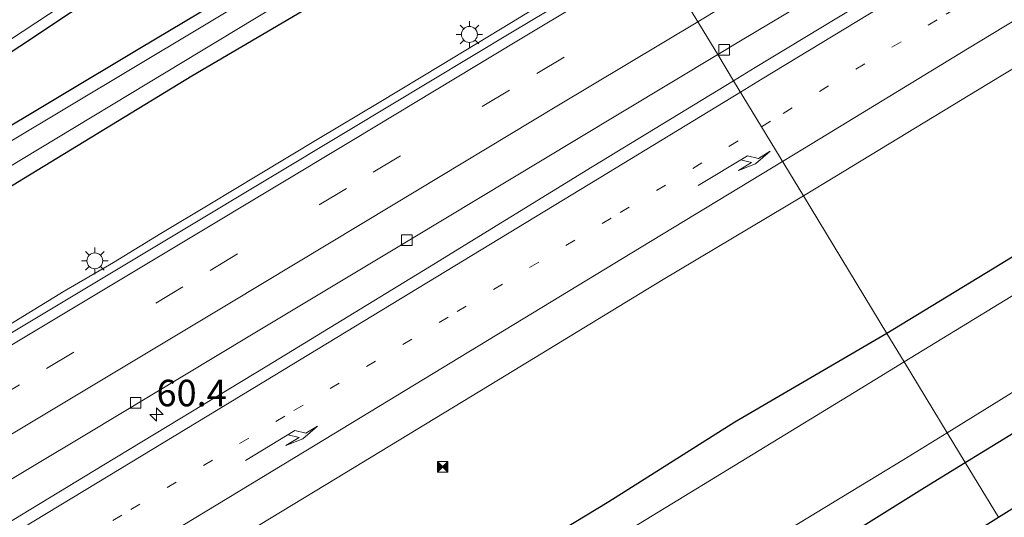
# Model space of a CAD drawing. Units: metres. Extents: x 149994 to 157238, y 488654 to 493750.
# Drawn here: x 151397 to 151490, y 489610 to 489657 of the extents above; entities that cross this region are included whole.
import ezdxf
from ezdxf.enums import TextEntityAlignment as Align

# ---------------------------------------------------------------- set-up
doc = ezdxf.new("R2010")
doc.units = ezdxf.units.M
doc.linetypes.add('VW-1-3_STREEP', pattern=[4, 1, -3])
doc.linetypes.add('VW-3-9_STREEP', pattern=[12, 3, -9])
doc.layers.get('0').update_dxf_attribs({"lineweight": 25})
for name, color, linetype, lineweight in [('B-ME-AM-KILOMETR-S-B1', 7, 'Continuous', 18), ('B-ME-BV-GELEIDECONSTRUCTIE-GELEIDERAIL-L-B1', 213, 'BV-GELEIDERAIL', 18), ('B-ME-GW-INSTEEKWATERGANG-L-B1', 10, 'Continuous', 25), ('B-ME-IE-GRASLAND-GV-B6', 93, 'Continuous', 18), ('B-ME-IE-GRONDWERKLIJN-GROND_INGERICHT-GV-B6', 253, 'Continuous', 18), ('B-ME-IE-HULPGEOMETRIE-L-B1', 53, 'Continuous', 18), ('B-ME-IE-INRICHTINGSELEMENT-S-B1', 253, 'Continuous', 18), ('B-ME-IE-MEUBILAIR_WEGMEUBILAIR-LICHTMAST-S-B1', 8, 'Continuous', 18), ('B-ME-KG-KADASTRAAL-OPNAMEDTMGRENS-L-B1', 10, 'Continuous', 25), ('B-ME-OG-WATER-GV-B6', 153, 'Continuous', 18), ('B-ME-VH-VERH_SOORT-BITUMEN-GV-B6', 8, 'IE-TERREINAFSCHEIDING-NATUURLIJK-HOUTWAL', 18), ('B-ME-VV-KOLK-S-B1', 8, 'Continuous', 18), ('B-ME-VW-MARKERING-13STREEP-045-L-B1', 255, 'VW-1-3_STREEP', 18), ('B-ME-VW-MARKERING-39STREEP-015-L-B1', 255, 'VW-3-9_STREEP', 18), ('B-ME-VW-MARKERING-PIJLRE750-S-B1', 7, 'Continuous', 18), ('B-ME-VW-MARKERING-STREEP-015-L-B1', 7, 'Continuous', 18)]:
    doc.layers.add(name, color=color, linetype=linetype, lineweight=lineweight)
doc.styles.add('NLCS-ISO', font='NLCS-ISO.TTF')
doc.linetypes.add('BV-GELEIDERAIL', pattern='A,10,-3,[108,NLCS.SHX,S=1,R=0,X=0,Y=0],-3', length=16)
doc.linetypes.add('IE-TERREINAFSCHEIDING-NATUURLIJK-HOUTWAL', pattern='A,7,-1.5,[67,NLCS.SHX,S=0.75,R=45,X=0,Y=0],-1.5,7,-1.5,[70,NLCS.SHX,S=0.75,R=0,X=0,Y=0],-1.5', length=20)

# ---------------------------------------------------------------- blocks, each defined once
blk = doc.blocks.new('camera')
h = blk.add_hatch(color=256)
h.paths.add_polyline_path([(0.5, 0.5), (-0.5, 0.5), (0, 0)])
h.paths.add_polyline_path([(0, 0), (-0.5, -0.5), (0.5, -0.5)])
for p, q in [((-0.5, 0.5), (0.5, -0.5)), ((0.5, 0.5), (-0.5, -0.5))]:
    blk.add_line(p, q)
blk.add_lwpolyline([(-0.5, 0.5), (0.5, 0.5), (0.5, -0.5), (-0.5, -0.5)], close=True)
blk = doc.blocks.new('hecto')
for p, q in [((0, 0.625), (-0.625, 0)), ((0, -0.625), (0, 0.625)), ((-0.625, 0), (0.625, 0)), ((0.625, 0), (0, -0.625))]:
    blk.add_line(p, q)
blk = doc.blocks.new('kolk')
blk.add_lwpolyline([(-0.5, -0.5), (0.5, -0.5), (0.5, 0.5), (-0.5, 0.5)], close=True)
blk = doc.blocks.new('lantaarnpaal')
for p, q in [((0, 0.75), (0, 1.25)), ((-0.75, 0), (-1.25, 0)), ((-0.884, 0.884), (-0.53, 0.53)), ((0.53, 0.53), (0.884, 0.884)), ((0.75, 0), (1.25, 0)), ((-0.53, -0.53), (-0.884, -0.884)), ((0, -0.75), (0, -1.25)), ((0.53, -0.53), (0.884, -0.884))]:
    blk.add_line(p, q)
blk.add_circle((0, 0), 0.75)
blk = doc.blocks.new('pijlr')
for p, q in [((0, 0, 0.1), (5.45, 0, 0.1)), ((5.45, -0.75, 0.1), (4.7, 0, 0.1)), ((6.2, -0.75, 0.1), (5.45, 0, 0.1)), ((4, -0.75, 0.1), (5.45, -0.75, 0.1)), ((5.7, -1.05, 0.1), (4, -0.75, 0.1)), ((7.5, -0.75, 0.1), (5.7, -1.05, 0.1)), ((7.5, -0.75, 0.1), (6.2, -0.75, 0.1))]:
    blk.add_line(p, q)

msp = doc.modelspace()

# ---------------------------------------------------------------- linework, layer by layer
at = {"layer": 'B-ME-BV-GELEIDECONSTRUCTIE-GELEIDERAIL-L-B1'}
msp.add_polyline3d([(151395.4778, 489627.8381, -1.78), (151401.1799, 489631.323, -1.7659), (151405.823, 489634.0359, -1.7542), (151410.2908, 489636.7581, -1.7498), (151414.9147, 489639.5225, -1.72), (151419.5198, 489642.301, -1.7039), (151425.197, 489645.7302, -1.6941), (151430.8838, 489649.1348, -1.7017), (151436.655, 489652.6282, -1.717), (151442.3341, 489656.0474, -1.7632), (151449.0528, 489660.1642, -1.7716), (151453.7678, 489663.0002, -1.78), (151456.2428, 489664.4656, -1.7743)], dxfattribs=at)
at = {"layer": 'B-ME-GW-INSTEEKWATERGANG-L-B1'}
for points in [[(151689.8962, 489748.537, -5.0245), (151673.063, 489739.6563, -5.0478), (151652.7089, 489729.517, -5.0058), (151639.9234, 489722.7739, -5.056), (151624.4774, 489714.7467, -5.0183), (151611.4732, 489707.8044, -5.0137), (151600.4853, 489701.414, -5.0707), (151589.0263, 489694.7239, -5.062), (151577.696, 489687.817, -5.0855), (151564.5562, 489679.8315, -5.096), (151551.4183, 489671.5769, -5.1919), (151537.4287, 489663.4709, -5.0771), (151525.7986, 489656.2473, -5.1029), (151512.8364, 489648.1909, -5.1179), (151501.1658, 489641.0219, -5.0915), (151489.4258, 489633.8392, -5.0741), (151478.7624, 489627.3255, -5.0852)], [(151486.1433, 489615.1527, -5.1278), (151501.539, 489624.591, -5.115), (151520.34, 489636.041, -5.114), (151539.735, 489648.053, -5.112), (151558.985, 489659.574, -5.036), (151576.281, 489670.443, -5.098), (151595.037, 489681.319, -5.074), (151614.11, 489693.011, -5.18), (151633.115, 489702.879, -5.093), (151653.147, 489713.302, -5.101), (151673.038, 489723.334, -5.04), (151694.082, 489735.867, -5.025)], [(151443.4014, 489685.6441, -4.5208), (151435.884, 489680.441, -4.555), (151420.8837, 489670.3616, -4.5026), (151406.455, 489660.737, -4.527), (151392.276, 489651.279, -4.551)], [(151393.231, 489645.22, -4.322), (151408.327, 489654.241, -4.344), (151425.109, 489664.269, -4.393), (151448.1594, 489677.7971, -4.2472)], [(151382.158, 489632.65, -4.111), (151397.348, 489641.936, -4.116), (151413.218, 489651.652, -4.125), (151430.25, 489661.686, -4.063), (151445.196, 489670.814, -4.066), (151450.4935, 489673.9476, -4.0595)], [(151478.7624, 489627.3255, -5.0852), (151464.4082, 489618.9475, -4.9903), (151452.5319, 489611.4269, -5.0774), (151439.7691, 489603.6854, -5.0868), (151425.7235, 489595.3028, -5.0732), (151415.2556, 489589.0549, -5.0691), (151403.184, 489581.8525, -5.0719), (151391.5348, 489574.8778, -5.0912), (151378.7379, 489567.5618, -5.0309), (151367.889, 489561.0695, -5.03), (151355.7613, 489553.7847, -5.0239), (151343.8642, 489546.6019, -4.9904), (151328.8933, 489537.4379, -5.036), (151316.7536, 489530.1467, -5.0498), (151303.3171, 489522.0011, -5.0354), (151291.265, 489514.7766, -5.0196), (151286.53, 489511.9383, -5.0134), (151287.106, 489508.36, -4.606), (151293.05, 489501.015, -4.915)], [(151297.533, 489502.279, -5.351), (151306.229, 489507.079, -5.174), (151326.359, 489518.982, -5.184), (151345.814, 489530.573, -5.151), (151365.832, 489542.62, -5.165), (151385.784, 489554.57, -5.157), (151405.553, 489566.277, -5.097), (151423.786, 489577.078, -5.085), (151443.486, 489589.064, -5.109), (151463.542, 489601.067, -5.085), (151482.291, 489612.791, -5.131), (151486.1433, 489615.1527, -5.1278)]]:
    msp.add_polyline3d(points, dxfattribs=at)
at = {"layer": 'B-ME-IE-GRASLAND-GV-B6'}
for points in [[(151470.8851, 489640.3171, -2.9101), (151472.9634, 489641.5614, -2.9159), (151488.3436, 489650.9126, -2.9693), (151503.7269, 489660.2589, -2.9867), (151519.12, 489669.5889, -3.0197), (151526.6882, 489674.1651, -3.0714), (151534.523, 489678.9025, -3.0934), (151549.9406, 489688.1921, -3.0532), (151565.3962, 489697.4794, -3.0882), (151580.8893, 489706.6242, -3.1659), (151593.958, 489713.9962, -3.1746), (151609.591, 489722.4699, -3.2), (151625.9132, 489730.938, -3.2377), (151640.4856, 489738.5463, -3.2436), (151657.8187, 489747.5895, -3.1694), (151673.5194, 489755.5883, -3.1336), (151688.0434, 489762.9988, -3.2285)], [(151689.8962, 489748.537, -5.0245), (151673.063, 489739.6563, -5.0478), (151652.7089, 489729.517, -5.0058), (151639.9234, 489722.7739, -5.056), (151624.4774, 489714.7467, -5.0183), (151611.4732, 489707.8044, -5.0137), (151600.4853, 489701.414, -5.0707), (151589.0263, 489694.7239, -5.062), (151577.696, 489687.817, -5.0855), (151564.5562, 489679.8315, -5.096), (151551.4183, 489671.5769, -5.1919), (151537.4287, 489663.4709, -5.0771), (151525.7986, 489656.2473, -5.1029), (151512.8364, 489648.1909, -5.1179), (151501.1658, 489641.0219, -5.0915), (151489.4258, 489633.8392, -5.0741), (151478.7624, 489627.3255, -5.0852), (151470.8851, 489640.3171, -2.9101)], [(151478.7624, 489627.3255, -5.0852), (151489.4258, 489633.8392, -5.0741), (151501.1658, 489641.0219, -5.0915), (151512.8364, 489648.1909, -5.1179), (151525.7986, 489656.2473, -5.1029), (151537.4287, 489663.4709, -5.0771), (151551.4183, 489671.5769, -5.1919), (151564.5562, 489679.8315, -5.096), (151577.696, 489687.817, -5.0855), (151589.0263, 489694.7239, -5.062), (151600.4853, 489701.414, -5.0707), (151611.4732, 489707.8044, -5.0137), (151624.4774, 489714.7467, -5.0183), (151639.9234, 489722.7739, -5.056), (151652.7089, 489729.517, -5.0058), (151673.063, 489739.6563, -5.0478), (151689.8962, 489748.537, -5.0245)], [(151689.187, 489743.851, -6.131), (151667.156, 489732.744, -6.12), (151647.213, 489722.82, -6.109), (151627.423, 489712.526, -6.083), (151608.196, 489702.267, -6.091), (151588.342, 489690.686, -6.103), (151570.04, 489679.515, -6.115), (151552.81, 489669.066, -6.114), (151533.303, 489657.223, -6.121), (151514.013, 489645.228, -6.128), (151495.326, 489633.759, -6.112), (151480.3948, 489624.6333, -6.1143), (151478.7624, 489627.3255, -5.0852)], [(151484.4429, 489617.957, -6.1002), (151500.237, 489627.718, -6.097), (151518.595, 489638.993, -6.076), (151538.685, 489651.403, -6.104), (151557.012, 489662.597, -6.112), (151574.921, 489673.548, -6.089), (151593.216, 489684.523, -6.091), (151612.917, 489695.884, -6.096), (151631.465, 489705.836, -6.117), (151652.196, 489716.54, -6.106), (151671.258, 489726.238, -6.113), (151692.401, 489738.903, -6.094)], [(151694.082, 489735.867, -5.025), (151673.038, 489723.334, -5.04), (151653.147, 489713.302, -5.101), (151633.115, 489702.879, -5.093), (151614.11, 489693.011, -5.18), (151595.037, 489681.319, -5.074), (151576.281, 489670.443, -5.098), (151558.985, 489659.574, -5.036), (151539.735, 489648.053, -5.112), (151520.34, 489636.041, -5.114), (151501.539, 489624.591, -5.115), (151486.1433, 489615.1527, -5.1278), (151484.4429, 489617.957, -6.1002)], [(151464.3041, 489651.1706, -2.6033), (151462.8072, 489653.6393, -2.6019), (151464.9585, 489654.93, -2.6048), (151480.4273, 489664.1763, -2.6338), (151495.9293, 489673.3966, -2.6636), (151511.4233, 489682.5894, -2.6977), (151526.9256, 489691.7596, -2.73), (151542.4661, 489700.9166, -2.7401), (151558.0415, 489710.0043, -2.7852), (151573.6211, 489719.0808, -2.8198), (151586.5756, 489726.5984, -2.8376)], [(151587.482, 489725.837, -2.8938), (151574.2286, 489718.0454, -2.8606), (151557.4814, 489708.7233, -2.8042), (151542.7974, 489699.4936, -2.7719), (151527.8528, 489690.1644, -2.758), (151512.5236, 489680.6515, -2.7258), (151497.1468, 489671.119, -2.6743), (151481.9063, 489661.8638, -2.6396), (151466.3529, 489652.4187, -2.6042), (151464.3041, 489651.1706, -2.6033)], [(151346.052, 489622.107, -5.421), (151405.9469, 489661.5645, -5.4019), (151420.026, 489671.573, -5.445), (151434.334, 489681.632, -5.463), (151442.5075, 489687.1185, -5.44), (151443.4014, 489685.6441, -4.5208), (151435.884, 489680.441, -4.555), (151420.8837, 489670.3616, -4.5026), (151406.455, 489660.737, -4.527), (151392.276, 489651.279, -4.551)], [(151392.276, 489651.279, -4.551), (151406.455, 489660.737, -4.527), (151420.8837, 489670.3616, -4.5026), (151435.884, 489680.441, -4.555), (151443.4014, 489685.6441, -4.5208), (151448.1594, 489677.7971, -4.2472)], [(151448.1594, 489677.7971, -4.2472), (151448.7187, 489676.8748, -5.5995), (151425.689, 489663.211, -5.457), (151365.785, 489627.281, -5.473)], [(151448.1594, 489677.7971, -4.2472), (151425.109, 489664.269, -4.393), (151408.327, 489654.241, -4.344), (151393.231, 489645.22, -4.322)], [(151393.231, 489645.22, -4.322), (151408.327, 489654.241, -4.344), (151425.109, 489664.269, -4.393), (151448.1594, 489677.7971, -4.2472)], [(151366.681, 489625.354, -5.411), (151442.907, 489671.431, -5.416), (151449.5937, 489675.4315, -5.4523), (151450.4935, 489673.9476, -4.0595), (151445.196, 489670.814, -4.066), (151430.25, 489661.686, -4.063), (151413.218, 489651.652, -4.125), (151397.348, 489641.936, -4.116), (151382.158, 489632.65, -4.111)], [(151382.158, 489632.65, -4.111), (151397.348, 489641.936, -4.116), (151413.218, 489651.652, -4.125), (151430.25, 489661.686, -4.063), (151445.196, 489670.814, -4.066), (151450.4935, 489673.9476, -4.0595), (151456.6969, 489663.7167, -2.3674), (151443.4589, 489655.7815, -2.3654), (151427.9963, 489646.4762, -2.3261), (151412.5701, 489637.1959, -2.3643), (151397.1728, 489627.9434, -2.3879), (151381.7462, 489618.6973, -2.4234)], [(151202.4082, 489497.6934, -2.672), (151217.8246, 489506.9724, -2.6235), (151233.2494, 489516.2623, -2.5627), (151248.7114, 489525.549, -2.5416), (151264.0404, 489534.8371, -2.6), (151279.4847, 489544.1601, -2.6489), (151294.9341, 489553.4394, -2.6909), (151310.3976, 489562.6915, -2.7173), (151325.8791, 489571.9341, -2.7161), (151341.3288, 489581.1124, -2.7045), (151356.8122, 489590.3721, -2.6849), (151372.2665, 489599.5775, -2.6596), (151387.8356, 489608.5711, -2.6297), (151403.2992, 489617.8311, -2.5988), (151418.6942, 489627.0988, -2.5794), (151434.0758, 489636.3391, -2.5859), (151449.477, 489645.6417, -2.5841), (151462.8072, 489653.6393, -2.6019), (151464.3041, 489651.1706, -2.6033)], [(151464.3041, 489651.1706, -2.6033), (151450.9602, 489643.0416, -2.5971), (151435.6237, 489633.6199, -2.617), (151420.2793, 489624.2522, -2.5787), (151404.9062, 489614.9211, -2.6187), (151389.5203, 489605.5795, -2.6516)], [(151395.984, 489594.9344, -2.9265), (151411.3724, 489604.2722, -2.8823), (151426.7554, 489613.619, -2.8756), (151442.1392, 489622.9645, -2.8717), (151457.5201, 489632.3148, -2.873), (151470.8851, 489640.3171, -2.9101), (151478.7624, 489627.3255, -5.0852), (151464.4082, 489618.9475, -4.9903), (151452.5319, 489611.4269, -5.0774), (151439.7691, 489603.6854, -5.0868), (151425.7235, 489595.3028, -5.0732), (151415.2556, 489589.0549, -5.0691), (151403.184, 489581.8525, -5.0719), (151391.5348, 489574.8778, -5.0912)], [(151478.7624, 489627.3255, -5.0852), (151480.3948, 489624.6333, -6.1143), (151476.24, 489622.094, -6.115), (151456.069, 489609.764, -6.139), (151436.76, 489598.036, -6.11), (151418.112, 489586.828, -6.125), (151399.598, 489575.78, -6.124), (151379.519, 489563.747, -6.126)], [(151391.5348, 489574.8778, -5.0912), (151403.184, 489581.8525, -5.0719), (151415.2556, 489589.0549, -5.0691), (151425.7235, 489595.3028, -5.0732), (151439.7691, 489603.6854, -5.0868), (151452.5319, 489611.4269, -5.0774), (151464.4082, 489618.9475, -4.9903), (151478.7624, 489627.3255, -5.0852)], [(151384.273, 489557.589, -6.092), (151403.892, 489569.294, -6.096), (151422.467, 489580.337, -6.107), (151441.561, 489591.867, -6.113), (151462.09, 489604.332, -6.102), (151480.362, 489615.435, -6.101), (151484.4429, 489617.957, -6.1002)], [(151484.4429, 489617.957, -6.1002), (151486.1433, 489615.1527, -5.1278), (151482.291, 489612.791, -5.131), (151463.542, 489601.067, -5.085), (151443.486, 489589.064, -5.109), (151423.786, 489577.078, -5.085), (151405.553, 489566.277, -5.097), (151385.784, 489554.57, -5.157)]]:
    msp.add_polyline3d(points, dxfattribs=at)
at = {"layer": 'B-ME-IE-GRONDWERKLIJN-GROND_INGERICHT-GV-B6'}
for points in [[(151696.296, 489731.043, -5.007), (151676.189, 489718.657, -5.054), (151655.803, 489708.122, -5.087), (151636.55, 489697.185, -5.011), (151616.904, 489687.972, -5.083), (151597.288, 489676.604, -5.03), (151579.592, 489665.405, -5.042), (151560.883, 489654.197, -5.023), (151543.104, 489642.924, -5.031), (151523.174, 489631.302, -5.072), (151504.884, 489619.738, -5.041), (151489.2802, 489609.9791, -5.0314), (151486.1433, 489615.1527, -5.1278), (151501.539, 489624.591, -5.115), (151520.34, 489636.041, -5.114), (151539.735, 489648.053, -5.112), (151558.985, 489659.574, -5.036), (151576.281, 489670.443, -5.098), (151595.037, 489681.319, -5.074), (151614.11, 489693.011, -5.18), (151633.115, 489702.879, -5.093), (151653.147, 489713.302, -5.101), (151673.038, 489723.334, -5.04), (151694.082, 489735.867, -5.025)], [(151385.784, 489554.57, -5.157), (151405.553, 489566.277, -5.097), (151423.786, 489577.078, -5.085), (151443.486, 489589.064, -5.109), (151463.542, 489601.067, -5.085), (151482.291, 489612.791, -5.131), (151486.1433, 489615.1527, -5.1278), (151489.2802, 489609.9791, -5.0314)], [(151489.2802, 489609.9791, -5.0314), (151485.425, 489607.568, -5.029), (151466.054, 489596.593, -5.036), (151446.224, 489584.218, -5.053), (151426.482, 489572.173, -5.041), (151407.46, 489561.233, -5.013), (151388.91, 489549.978, -5.093)]]:
    msp.add_polyline3d(points, dxfattribs=at)
at = {"layer": 'B-ME-IE-HULPGEOMETRIE-L-B1'}
msp.add_polyline3d([(151456.6969, 489663.7167, -2.3674), (151462.8072, 489653.6393, -2.6019), (151464.3041, 489651.1706, -2.6033), (151470.8851, 489640.3171, -2.9101), (151478.7624, 489627.3255, -5.0852), (151480.3948, 489624.6333, -6.1143), (151484.4429, 489617.957, -6.1002), (151486.1433, 489615.1527, -5.1278), (151489.2802, 489609.9791, -5.0314)], dxfattribs=at)
at = {"layer": 'B-ME-KG-KADASTRAAL-OPNAMEDTMGRENS-L-B1'}
for points in [[(151489.2802, 489609.9791, -5.0314), (151504.884, 489619.738, -5.041), (151523.174, 489631.302, -5.072), (151543.104, 489642.924, -5.031), (151560.883, 489654.197, -5.023), (151579.592, 489665.405, -5.042), (151597.288, 489676.604, -5.03), (151616.904, 489687.972, -5.083), (151636.55, 489697.185, -5.011), (151655.803, 489708.122, -5.087), (151676.189, 489718.657, -5.054), (151696.296, 489731.043, -5.007), (151715.911, 489743.707, -4.927), (151733.299, 489755.163, -5.038), (151735.696, 489763.826, -5.036), (151732.544, 489767.601, -4.873), (151764.814, 489778.697, -4.888), (151788.833, 489784.82, -4.885), (151817.48, 489788.123, -4.867), (151830.298, 489788.394, -4.846)], [(151179.608, 489434.149, -4.495), (151203.309, 489448.325, -4.432), (151239.518, 489469.103, -4.906), (151268.8585, 489486.6567, -5.7869), (151271.1867, 489488.0461, -5.8429), (151293.05, 489501.015, -4.915), (151294.842, 489502.074, -5.953), (151295.983, 489502.73, -5.953), (151297.005, 489503.356, -5.107), (151297.533, 489502.279, -5.351), (151304.31, 489499.254, -5.19), (151309.33, 489502.22, -5.045), (151329.128, 489513.592, -5.158), (151349.267, 489525.818, -5.158), (151368.473, 489537.759, -5.158), (151388.91, 489549.978, -5.093), (151407.46, 489561.233, -5.013), (151426.482, 489572.173, -5.041), (151446.224, 489584.218, -5.053), (151466.054, 489596.593, -5.036), (151485.425, 489607.568, -5.029), (151489.2802, 489609.9791, -5.0314)]]:
    msp.add_polyline3d(points, dxfattribs=at)
at = {"layer": 'B-ME-OG-WATER-GV-B6'}
for points in [[(151484.4429, 489617.957, -6.1002), (151480.3948, 489624.6333, -6.1143), (151495.326, 489633.759, -6.112), (151514.013, 489645.228, -6.128), (151533.303, 489657.223, -6.121), (151552.81, 489669.066, -6.114), (151570.04, 489679.515, -6.115), (151588.342, 489690.686, -6.103), (151608.196, 489702.267, -6.091), (151627.423, 489712.526, -6.083), (151647.213, 489722.82, -6.109), (151667.156, 489732.744, -6.12), (151689.187, 489743.851, -6.131)], [(151692.401, 489738.903, -6.094), (151671.258, 489726.238, -6.113), (151652.196, 489716.54, -6.106), (151631.465, 489705.836, -6.117), (151612.917, 489695.884, -6.096), (151593.216, 489684.523, -6.091), (151574.921, 489673.548, -6.089), (151557.012, 489662.597, -6.112), (151538.685, 489651.403, -6.104), (151518.595, 489638.993, -6.076), (151500.237, 489627.718, -6.097), (151484.4429, 489617.957, -6.1002)], [(151442.2041, 489687.6189, -5.5129), (151442.5075, 489687.1185, -5.44), (151434.334, 489681.632, -5.463), (151420.026, 489671.573, -5.445), (151405.9469, 489661.5645, -5.4019), (151346.052, 489622.107, -5.421)], [(151365.785, 489627.281, -5.473), (151425.689, 489663.211, -5.457), (151448.7187, 489676.8748, -5.5995), (151449.5937, 489675.4315, -5.4523), (151442.907, 489671.431, -5.416), (151366.681, 489625.354, -5.411)], [(151379.519, 489563.747, -6.126), (151399.598, 489575.78, -6.124), (151418.112, 489586.828, -6.125), (151436.76, 489598.036, -6.11), (151456.069, 489609.764, -6.139), (151476.24, 489622.094, -6.115), (151480.3948, 489624.6333, -6.1143), (151484.4429, 489617.957, -6.1002)], [(151484.4429, 489617.957, -6.1002), (151480.362, 489615.435, -6.101), (151462.09, 489604.332, -6.102), (151441.561, 489591.867, -6.113), (151422.467, 489580.337, -6.107), (151403.892, 489569.294, -6.096), (151384.273, 489557.589, -6.092)]]:
    msp.add_polyline3d(points, dxfattribs=at)
at = {"layer": 'B-ME-VH-VERH_SOORT-BITUMEN-GV-B6'}
for points in [[(151586.5756, 489726.5984, -2.8376), (151573.6211, 489719.0808, -2.8198), (151558.0415, 489710.0043, -2.7852), (151542.4661, 489700.9166, -2.7401), (151526.9256, 489691.7596, -2.73), (151511.4233, 489682.5894, -2.6977), (151495.9293, 489673.3966, -2.6636), (151480.4273, 489664.1763, -2.6338), (151464.9585, 489654.93, -2.6048), (151462.8072, 489653.6393, -2.6019), (151456.6969, 489663.7167, -2.3674), (151458.8983, 489665.0363, -2.3678), (151474.3696, 489674.2928, -2.4017), (151489.8854, 489683.5459, -2.4567), (151505.4114, 489692.761, -2.4957), (151520.9535, 489701.9361, -2.5594), (151536.5499, 489711.1231, -2.5734), (151552.1541, 489720.1775, -2.6028), (151567.685, 489729.2271, -2.6307), (151580.6696, 489736.7872, -2.638), (151596.2451, 489745.8095, -2.6319)], [(151580.8893, 489706.6242, -3.1659), (151565.3962, 489697.4794, -3.0882), (151549.9406, 489688.1921, -3.0532), (151534.523, 489678.9025, -3.0934), (151526.6882, 489674.1651, -3.0714), (151519.12, 489669.5889, -3.0197), (151503.7269, 489660.2589, -2.9867), (151488.3436, 489650.9126, -2.9693), (151472.9634, 489641.5614, -2.9159), (151470.8851, 489640.3171, -2.9101), (151464.3041, 489651.1706, -2.6033), (151466.3529, 489652.4187, -2.6042), (151481.9063, 489661.8638, -2.6396), (151497.1468, 489671.119, -2.6743), (151512.5236, 489680.6515, -2.7258), (151527.8528, 489690.1644, -2.758), (151542.7974, 489699.4936, -2.7719), (151557.4814, 489708.7233, -2.8042), (151574.2286, 489718.0454, -2.8606), (151587.482, 489725.837, -2.8938)], [(151181.0378, 489498.2625, -2.521), (151196.4604, 489507.5574, -2.4827), (151211.8963, 489516.8464, -2.418), (151227.3099, 489526.1204, -2.3213), (151242.5572, 489535.3797, -2.3695), (151258.1167, 489544.7954, -2.4308), (151273.5584, 489554.0682, -2.4438), (151288.9902, 489563.34, -2.5015), (151304.4832, 489572.617, -2.5453), (151320.0138, 489581.8757, -2.5436), (151335.4601, 489591.0881, -2.5308), (151350.8704, 489600.25, -2.5022), (151366.3401, 489609.4877, -2.4768), (151381.7462, 489618.6973, -2.4234), (151397.1728, 489627.9434, -2.3879), (151412.5701, 489637.1959, -2.3643), (151427.9963, 489646.4762, -2.3261), (151443.4589, 489655.7815, -2.3654), (151456.6969, 489663.7167, -2.3674), (151462.8072, 489653.6393, -2.6019)], [(151462.8072, 489653.6393, -2.6019), (151449.477, 489645.6417, -2.5841), (151434.0758, 489636.3391, -2.5859), (151418.6942, 489627.0988, -2.5794), (151403.2992, 489617.8311, -2.5988), (151387.8356, 489608.5711, -2.6297), (151372.2665, 489599.5775, -2.6596), (151356.8122, 489590.3721, -2.6849), (151341.3288, 489581.1124, -2.7045), (151325.8791, 489571.9341, -2.7161), (151310.3976, 489562.6915, -2.7173), (151294.9341, 489553.4394, -2.6909), (151279.4847, 489544.1601, -2.6489), (151264.0404, 489534.8371, -2.6), (151248.7114, 489525.549, -2.5416), (151233.2494, 489516.2623, -2.5627), (151217.8246, 489506.9724, -2.6235), (151202.4082, 489497.6934, -2.672)], [(151204.8318, 489493.6566, -2.6999), (151220.0933, 489502.9678, -2.682), (151235.4853, 489512.4187, -2.5986), (151242.6512, 489516.9947, -2.6683), (151242.4848, 489517.5277, -2.6683), (151242.3973, 489517.8078, -2.6683), (151246.6835, 489520.4843, -2.6842), (151259.3676, 489528.405, -2.7311), (151272.0751, 489536.234, -2.7762), (151272.9198, 489535.0199, -2.7762), (151281.7324, 489540.3148, -2.7839), (151297.1631, 489549.6803, -2.804), (151312.5901, 489558.962, -2.7575), (151327.9817, 489568.2511, -2.7374), (151343.3712, 489577.5718, -2.733), (151358.749, 489586.8878, -2.726), (151374.1337, 489596.2354, -2.6968), (151389.5203, 489605.5795, -2.6516), (151404.9062, 489614.9211, -2.6187), (151420.2793, 489624.2522, -2.5787), (151435.6237, 489633.6199, -2.617), (151450.9602, 489643.0416, -2.5971), (151464.3041, 489651.1706, -2.6033)], [(151464.3041, 489651.1706, -2.6033), (151470.8851, 489640.3171, -2.9101), (151457.5201, 489632.3148, -2.873), (151442.1392, 489622.9645, -2.8717), (151426.7554, 489613.619, -2.8756), (151411.3724, 489604.2722, -2.8823), (151395.984, 489594.9344, -2.9265), (151380.6376, 489585.5281, -2.9783), (151365.2194, 489576.2396, -3.0128), (151349.8246, 489566.9123, -3.0358), (151334.4599, 489557.5358, -3.0292), (151319.0747, 489548.1927, -3.0397), (151303.6615, 489538.8961, -3.1111), (151288.2123, 489529.659, -3.0968), (151272.7697, 489520.4111, -3.0661), (151257.3517, 489511.1233, -2.931), (151241.9337, 489501.8344, -2.8925), (151226.5174, 489492.543, -2.9518)]]:
    msp.add_polyline3d(points, dxfattribs=at)
at = {"layer": 'B-ME-VW-MARKERING-13STREEP-045-L-B1'}
for points in [[(151466.9301, 489646.8397, -2.6471), (151468.9877, 489648.0931, -2.6498), (151484.3581, 489657.4537, -2.6988), (151499.751, 489666.8159, -2.7175), (151515.1441, 489676.1507, -2.7648), (151522.7493, 489680.7557, -2.8043), (151530.5564, 489685.483, -2.8419), (151545.9838, 489694.7682, -2.8164), (151561.4444, 489704.0222, -2.8498), (151576.8942, 489713.2634, -2.9161), (151583.5754, 489717.2575, -2.9114), (151586.5102, 489719.012, -2.9094)], [(151163.934, 489463.5608, -2.7877), (151176.4133, 489471.073, -2.7539), (151191.8381, 489480.3527, -2.7332), (151207.2555, 489489.6331, -2.7395), (151222.6625, 489498.9288, -2.6986), (151238.0799, 489508.2264, -2.638), (151253.4923, 489517.5246, -2.7088), (151268.9042, 489526.8216, -2.8134), (151284.3062, 489536.1208, -2.8285), (151299.7079, 489545.4312, -2.8441), (151315.1107, 489554.7489, -2.7844), (151330.5145, 489564.0649, -2.7703), (151345.913, 489573.3839, -2.7746), (151361.2971, 489582.7184, -2.7752), (151376.6869, 489592.0433, -2.7302), (151392.0803, 489601.3776, -2.6743), (151407.4709, 489610.7096, -2.6412), (151422.8484, 489620.0511, -2.6185), (151438.2342, 489629.3893, -2.6389), (151453.6191, 489638.7313, -2.63), (151466.9301, 489646.8397, -2.6471)]]:
    msp.add_polyline3d(points, dxfattribs=at)
at = {"layer": 'B-ME-VW-MARKERING-39STREEP-015-L-B1'}
msp.add_polyline3d([(151156.2253, 489478.0268, -2.6044), (151167.9599, 489485.1011, -2.593), (151183.3923, 489494.3955, -2.5341), (151198.794, 489503.666, -2.4995), (151214.2195, 489512.9588, -2.4296), (151229.6219, 489522.2442, -2.3697), (151245.0016, 489531.5398, -2.3212), (151260.4343, 489540.8701, -2.4201), (151275.8827, 489550.1699, -2.484), (151291.3414, 489559.442, -2.5272), (151306.7909, 489568.7024, -2.5507), (151322.29, 489577.947, -2.5556), (151337.788, 489587.1861, -2.5364), (151353.2344, 489596.3661, -2.5174), (151368.678, 489605.5659, -2.478), (151384.1135, 489614.784, -2.4408), (151399.5211, 489624.0151, -2.4004), (151414.9463, 489633.2767, -2.3833), (151430.3209, 489642.5387, -2.3668), (151445.7528, 489651.8528, -2.3884), (151459.0523, 489659.8322, -2.3948)], dxfattribs=at)
at = {"layer": 'B-ME-VW-MARKERING-STREEP-015-L-B1'}
for points in [[(151460.9274, 489656.7397, -2.4765), (151463.0955, 489658.0393, -2.4773), (151478.5639, 489667.2925, -2.5051), (151494.0608, 489676.5242, -2.5318), (151509.5504, 489685.7179, -2.5748), (151525.0888, 489694.9033, -2.6178), (151540.6245, 489704.0463, -2.6257), (151556.181, 489713.1618, -2.6722), (151571.7747, 489722.2507, -2.6959), (151584.7344, 489729.7873, -2.716), (151600.2986, 489738.8003, -2.7129), (151615.871, 489747.7835, -2.685), (151631.4735, 489756.7186, -2.6165), (151647.0844, 489765.6421, -2.5332), (151662.7408, 489774.5341, -2.5112), (151678.3806, 489783.3995, -2.6231), (151694.045, 489792.2593, -2.7064), (151709.7201, 489801.1329, -2.7341), (151725.5587, 489810.1477, -2.7181), (151741.0268, 489818.9517, -2.7025), (151756.8753, 489828.0343, -2.6321), (151772.2666, 489836.8802, -2.5573), (151780.4238, 489841.5701, -2.5388), (151794.0589, 489849.443, -2.5173)], [(151794.6845, 489848.3891, -2.5426), (151781.2875, 489840.1765, -2.5672), (151773.4372, 489835.3747, -2.585), (151758.0576, 489826.009, -2.6798), (151742.6695, 489816.6637, -2.7644), (151727.2677, 489807.3376, -2.7759), (151711.8283, 489798.0284, -2.7914), (151696.39, 489788.7822, -2.7953), (151680.937, 489779.5139, -2.7154), (151665.3586, 489770.2285, -2.6836), (151649.9848, 489761.0651, -2.6521), (151634.4865, 489751.8791, -2.7714), (151618.9895, 489742.7077, -2.7948), (151603.4462, 489733.4957, -2.8118), (151588.0435, 489724.3671, -2.8288), (151574.9371, 489716.5843, -2.8423), (151559.4582, 489707.3309, -2.7718), (151544.0131, 489698.0572, -2.7357), (151528.5704, 489688.7587, -2.7441), (151513.1529, 489679.4232, -2.6844), (151497.7609, 489670.0626, -2.6282), (151482.6067, 489660.8395, -2.5974), (151467.0091, 489651.3464, -2.5657), (151464.9553, 489650.0968, -2.5644)], [(151468.9153, 489643.5658, -2.7437), (151470.98, 489644.821, -2.7473), (151486.3565, 489654.18, -2.8032), (151501.7353, 489663.5336, -2.8207), (151517.1247, 489672.8817, -2.86), (151524.7639, 489677.5126, -2.9036), (151532.5171, 489682.2126, -2.9311), (151547.9454, 489691.5116, -2.9077), (151563.4082, 489700.8068, -2.9365), (151578.9183, 489709.9449, -3.0038), (151592.0336, 489717.385, -3.0076), (151607.8228, 489725.9624, -3.0236), (151623.8936, 489734.4021, -3.0526), (151638.578, 489741.9061, -3.064), (151656.0238, 489750.7654, -2.9927), (151671.9362, 489758.7843, -2.9673), (151686.5628, 489766.149, -3.0807)], [(151154.5306, 489481.2072, -2.551), (151166.1027, 489488.1806, -2.5338), (151181.5236, 489497.4713, -2.48), (151196.9411, 489506.7568, -2.4332), (151212.3555, 489516.0428, -2.3659), (151227.7714, 489525.3317, -2.2893), (151243.1366, 489534.6135, -2.2575), (151258.5866, 489543.9395, -2.3593), (151274.0274, 489553.2359, -2.413), (151289.4721, 489562.5226, -2.4661), (151304.9607, 489571.8036, -2.4946), (151320.4518, 489581.0483, -2.4948), (151335.924, 489590.2631, -2.4789), (151351.4193, 489599.4778, -2.4518), (151366.8205, 489608.6481, -2.4355), (151382.2438, 489617.8742, -2.3852), (151397.6683, 489627.1098, -2.3413), (151413.0675, 489636.3606, -2.3207), (151428.4845, 489645.6438, -2.2904), (151443.8748, 489654.9217, -2.3174), (151457.182, 489662.9168, -2.3245)], [(151157.9159, 489474.8543, -2.6689), (151169.8144, 489482.0175, -2.6518), (151185.2371, 489491.3056, -2.5959), (151200.6545, 489500.592, -2.5572), (151216.0596, 489509.873, -2.4945), (151231.4745, 489519.1736, -2.4397), (151246.8906, 489528.4676, -2.4102), (151262.286, 489537.7758, -2.4862), (151277.7403, 489547.092, -2.5432), (151293.1885, 489556.3617, -2.5815), (151308.6557, 489565.622, -2.604), (151324.1256, 489574.8573, -2.6162), (151339.6187, 489584.09, -2.591), (151355.0808, 489593.2718, -2.5926), (151370.5361, 489602.4779, -2.5451), (151385.9555, 489611.6886, -2.5146), (151401.3852, 489620.9329, -2.4754), (151416.805, 489630.1875, -2.4587), (151432.1954, 489639.4565, -2.4531), (151447.6324, 489648.77, -2.4714), (151460.9274, 489656.7397, -2.4765)], [(151464.9553, 489650.0968, -2.5644), (151451.6395, 489641.9946, -2.5555), (151436.2554, 489632.6489, -2.5713), (151420.8727, 489623.3076, -2.5481), (151405.487, 489613.9684, -2.555), (151390.0991, 489604.6285, -2.5913), (151374.711, 489595.2963, -2.6439), (151359.3344, 489585.9754, -2.6797), (151343.9304, 489576.6571, -2.6849), (151328.5337, 489567.3368, -2.6867), (151313.1363, 489558.0176, -2.7079), (151297.7313, 489548.7056, -2.7497), (151282.3289, 489539.3961, -2.7348), (151266.9266, 489530.0886, -2.7169), (151251.5222, 489520.7864, -2.6264), (151236.1105, 489511.4903, -2.5567), (151220.6964, 489502.2079, -2.6446), (151205.2739, 489492.9075, -2.6562), (151189.8689, 489483.6204, -2.6446), (151174.4474, 489474.3378, -2.678), (151162.1425, 489466.9227, -2.7105)], [(151165.7329, 489460.1849, -2.8822), (151178.3844, 489467.7974, -2.8521), (151193.8034, 489477.0834, -2.8322), (151209.224, 489486.3671, -2.841), (151224.6408, 489495.6566, -2.7932), (151240.0563, 489504.9479, -2.7431), (151255.4622, 489514.2526, -2.8088), (151270.869, 489523.5593, -2.914), (151286.2769, 489532.8627, -2.936), (151301.6789, 489542.174, -2.947), (151317.0808, 489551.4872, -2.8757), (151332.4803, 489560.8067, -2.8646), (151347.8855, 489570.1188, -2.8838), (151363.2778, 489579.4435, -2.8591), (151378.6702, 489588.7709, -2.8219), (151394.0559, 489598.11, -2.7677), (151409.4462, 489607.4466, -2.7323), (151424.8348, 489616.784, -2.7199), (151440.2207, 489626.1197, -2.7265), (151455.6009, 489635.4712, -2.7206), (151468.9153, 489643.5658, -2.7437)]]:
    msp.add_polyline3d(points, dxfattribs=at)

# ---------------------------------------------------------------- block references
at = {"layer": 'B-ME-AM-KILOMETR-S-B1', "rotation": 90}
msp.add_blockref('hecto', (151409.887, 489619.6732, -2.609), dxfattribs=at)
at = {"layer": 'B-ME-IE-INRICHTINGSELEMENT-S-B1', "rotation": 90}
msp.add_blockref('camera', (151436.87, 489614.748, -3.109), dxfattribs=at)
at = {"layer": 'B-ME-IE-MEUBILAIR_WEGMEUBILAIR-LICHTMAST-S-B1', "rotation": 90}
for p in [(151439.3915, 489655.5453, -2.3868), (151404.0749, 489634.1816, -2.357)]:
    msp.add_blockref('lantaarnpaal', p, dxfattribs=at)
at = {"layer": 'B-ME-VV-KOLK-S-B1', "rotation": 90}
for p in [(151463.409, 489654.08, -2.601), (151433.494, 489636.13, -2.585), (151407.92, 489620.772, -2.612)]:
    msp.add_blockref('kolk', p, dxfattribs=at)
at = {"layer": 'B-ME-VW-MARKERING-PIJLRE750-S-B1'}
for p, rotation in [((151460.954, 489641.287, -2.669), 31.1), ((151418.2804, 489615.3373, -2.659), 31.2)]:
    msp.add_blockref('pijlr', p, dxfattribs=dict(at, rotation=rotation))

# ---------------------------------------------------------------- texts
at = {"layer": 'B-ME-AM-KILOMETR-S-B1', "ltscale": 0.2, "style": 'NLCS-ISO'}
msp.add_text('60.4', height=2.5, dxfattribs=at).set_placement((151409.887, 489619.6732, -2.609), align=Align.BOTTOM_LEFT)

doc.saveas('drawing.dxf')
